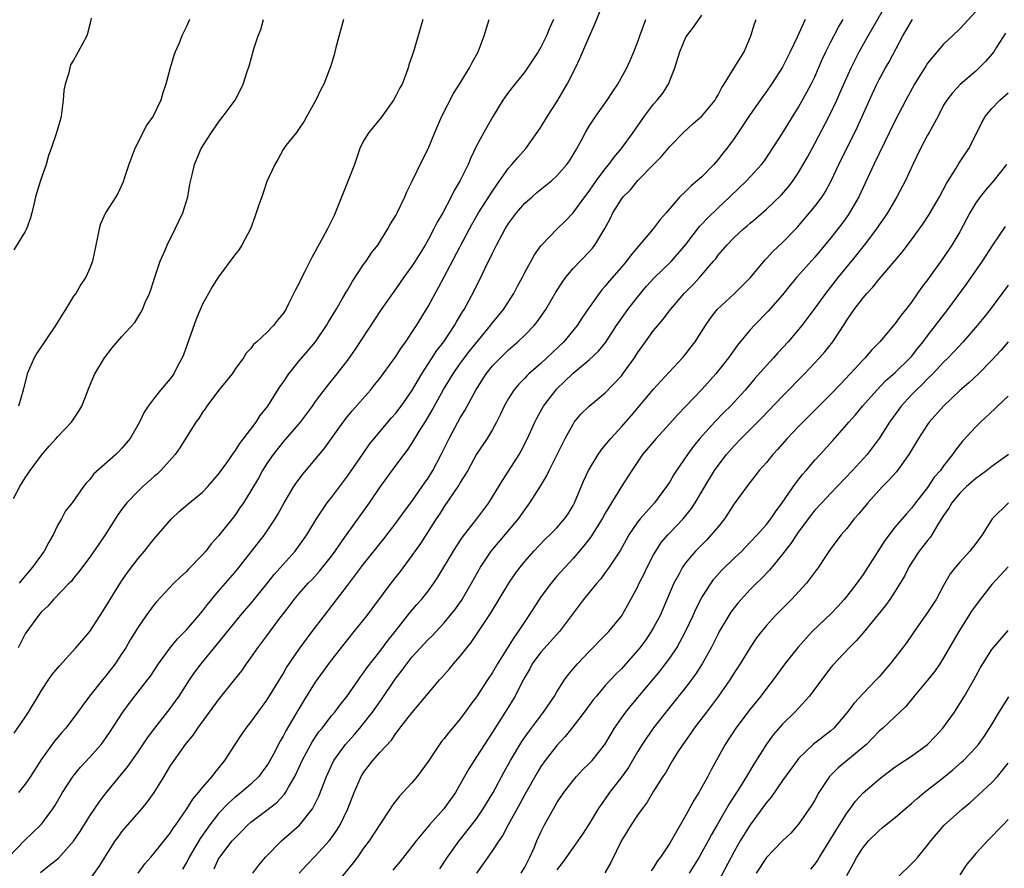
# Model space of a CAD drawing. Units: inches. Extents: x 2556000 to 2559000, y 1539000 to 1542000.
# Drawn here: x 2556412 to 2556535, y 1540586 to 1540691 of the extents above; entities that cross this region are included whole.
import ezdxf

# ---------------------------------------------------------------- set-up
doc = ezdxf.new("R2010")
doc.units = ezdxf.units.IN
doc.header["$MEASUREMENT"] = 0
doc.layers.add('LD25561539_2ft', color=103, linetype='Continuous')

msp = doc.modelspace()

# ---------------------------------------------------------------- linework, layer by layer
at = {"layer": 'LD25561539_2ft'}
for points, elevation in [([(2556411, 1540587.09), (2556412.85, 1540589), (2556414.92, 1540591), (2556415, 1540591.1), (2556416.41, 1540593), (2556416.65, 1540593.35), (2556417.62, 1540595), (2556418.94, 1540597.06), (2556419.83, 1540598.17), (2556421, 1540599.4), (2556422.41, 1540601), (2556422.67, 1540601.33), (2556423.48, 1540602.52), (2556425.09, 1540605), (2556425.91, 1540606.09), (2556428.18, 1540609), (2556428.53, 1540609.47), (2556429.55, 1540611), (2556430.99, 1540613), (2556431.89, 1540614.11), (2556433, 1540615.24), (2556434.54, 1540617), (2556434.74, 1540617.26), (2556435, 1540617.55), (2556435.62, 1540618.38), (2556437, 1540620.04), (2556439, 1540622.34), (2556439.54, 1540623), (2556442.68, 1540627), (2556444.02, 1540629), (2556444.38, 1540629.62), (2556445.15, 1540631), (2556446.35, 1540633), (2556446.6, 1540633.4), (2556447, 1540633.94), (2556447.45, 1540634.55), (2556449, 1540636.39), (2556450.18, 1540637.82), (2556452.45, 1540641), (2556453, 1540641.71), (2556453.58, 1540642.42), (2556455.83, 1540645), (2556456.36, 1540645.64), (2556457, 1540646.45), (2556457.42, 1540647), (2556459, 1540649.18), (2556459.71, 1540650.29), (2556460.23, 1540651), (2556461, 1540652.13), (2556461.57, 1540653), (2556463, 1540655.36), (2556463.87, 1540657), (2556464.28, 1540657.72), (2556465, 1540659.04), (2556468.13, 1540665), (2556468.44, 1540665.56), (2556469.27, 1540667), (2556471, 1540669.71), (2556471.52, 1540670.48), (2556471.91, 1540671), (2556473, 1540672.55), (2556473.41, 1540673), (2556474.13, 1540673.87), (2556475.12, 1540675), (2556476.56, 1540677), (2556477, 1540677.66), (2556477.83, 1540679), (2556479, 1540680.77), (2556480.28, 1540683), (2556481.28, 1540685), (2556481.84, 1540686.16), (2556483, 1540688.86), (2556483.66, 1540690.34), (2556484.57, 1540692.57)], 8108), ([(2556441.25, 1540585), (2556441.99, 1540586.01), (2556442.82, 1540587), (2556444.8, 1540589), (2556447.04, 1540590.96), (2556448.64, 1540593), (2556448.78, 1540593.22), (2556449.44, 1540594.56), (2556450.37, 1540597), (2556451, 1540598.38), (2556451.3, 1540599), (2556452.76, 1540601), (2556453.83, 1540602.17), (2556454.53, 1540603), (2556455, 1540603.57), (2556456.09, 1540605), (2556457, 1540606.3), (2556457.31, 1540606.69), (2556458.91, 1540609.09), (2556459.78, 1540610.22), (2556460.34, 1540611), (2556461, 1540611.82), (2556463, 1540614), (2556463.51, 1540614.49), (2556465, 1540616.11), (2556465.75, 1540617), (2556466.3, 1540617.7), (2556467.13, 1540618.87), (2556468.37, 1540621), (2556469.5, 1540623), (2556470.83, 1540625), (2556474.23, 1540629), (2556475, 1540630.14), (2556475.65, 1540631), (2556476.95, 1540633.05), (2556477.7, 1540634.3), (2556478.01, 1540635), (2556480.03, 1540639), (2556481, 1540640.78), (2556481.15, 1540641), (2556481.98, 1540642.02), (2556483, 1540643.01), (2556485, 1540644.64), (2556487, 1540646.76), (2556487.19, 1540647), (2556488.62, 1540649), (2556489, 1540649.6), (2556490, 1540651), (2556491, 1540652.38), (2556491.5, 1540653), (2556492.2, 1540653.8), (2556493.09, 1540655), (2556494.8, 1540657), (2556495.9, 1540658.1), (2556496.72, 1540659), (2556498.45, 1540661), (2556498.7, 1540661.3), (2556499, 1540661.74), (2556499.59, 1540662.41), (2556500.08, 1540663), (2556501, 1540663.94), (2556502.16, 1540665), (2556502.63, 1540665.37), (2556503, 1540665.71), (2556503.7, 1540666.3), (2556505, 1540667.44), (2556506.81, 1540669.19), (2556507.75, 1540670.25), (2556508.32, 1540671), (2556509, 1540672.02), (2556509.58, 1540673), (2556510.08, 1540673.92), (2556511, 1540675.61), (2556512.79, 1540679), (2556513.74, 1540681), (2556514.13, 1540681.87), (2556514.6, 1540683), (2556515.5, 1540685), (2556516, 1540686), (2556516.52, 1540687), (2556517.63, 1540689), (2556519.94, 1540693)], 8120), ([(2556531, 1540692.01), (2556529, 1540689.84), (2556528.1, 1540689), (2556527, 1540687.96), (2556525, 1540685.58), (2556524.77, 1540685.23), (2556524.06, 1540684.06), (2556523.39, 1540683), (2556522.3, 1540681), (2556521, 1540678.49), (2556518.34, 1540673), (2556516.46, 1540669), (2556515.31, 1540667), (2556515.19, 1540666.81), (2556514.35, 1540665.65), (2556513, 1540663.9), (2556511, 1540661.48), (2556508.79, 1540659), (2556507.96, 1540658.04), (2556507, 1540656.83), (2556505.2, 1540654.8), (2556503.46, 1540653), (2556503, 1540652.48), (2556501.43, 1540650.57), (2556500.58, 1540649.42), (2556500.29, 1540649), (2556498.73, 1540647), (2556497, 1540645.07), (2556494.02, 1540641.98), (2556493, 1540640.83), (2556491.31, 1540639), (2556489.63, 1540637), (2556488.28, 1540635), (2556487, 1540633), (2556485, 1540629.7), (2556484.61, 1540629), (2556483.21, 1540626.79), (2556482.35, 1540625.65), (2556481, 1540624.08), (2556480, 1540623), (2556479, 1540621.87), (2556478.26, 1540621), (2556477, 1540619.3), (2556476.79, 1540619), (2556475.51, 1540617), (2556475, 1540616.26), (2556474.18, 1540615), (2556473.67, 1540614.33), (2556471.61, 1540611), (2556471, 1540609.94), (2556470.36, 1540609), (2556469, 1540606.92), (2556468.18, 1540605.82), (2556467.62, 1540605), (2556467, 1540604.16), (2556466.04, 1540603), (2556465.55, 1540602.45), (2556465, 1540601.73), (2556464.66, 1540601.34), (2556464.41, 1540601), (2556463, 1540598.87), (2556461.65, 1540597), (2556461, 1540596.21), (2556459.87, 1540595), (2556459.43, 1540594.57), (2556458.57, 1540593.43), (2556458.31, 1540593), (2556457, 1540591.06), (2556455.67, 1540589), (2556455, 1540588.09), (2556454.23, 1540587), (2556453.7, 1540586.3), (2556451.13, 1540583.13)], 8124), ([(2556411.55, 1540631.55), (2556412.32, 1540633), (2556413, 1540634.09), (2556413.37, 1540634.63), (2556413.59, 1540635), (2556415, 1540636.93), (2556415.96, 1540638.04), (2556416.84, 1540639), (2556417, 1540639.2), (2556418.73, 1540641), (2556419.64, 1540642.36), (2556420.02, 1540643), (2556420.69, 1540644.69), (2556420.86, 1540645.14), (2556421.64, 1540647), (2556422.83, 1540649), (2556423.77, 1540650.23), (2556425, 1540651.65), (2556426.6, 1540653.4), (2556427.36, 1540654.64), (2556427.53, 1540655), (2556427.88, 1540655.88), (2556428.4, 1540657), (2556428.57, 1540657.43), (2556429.06, 1540659), (2556429.75, 1540661), (2556430.35, 1540662.35), (2556430.61, 1540663), (2556431.6, 1540665), (2556432.05, 1540665.95), (2556432.57, 1540667), (2556433.19, 1540669), (2556433.44, 1540670.56), (2556433.73, 1540671.73), (2556434, 1540673), (2556434.3, 1540673.7), (2556434.84, 1540675), (2556436.1, 1540677), (2556436.5, 1540677.5), (2556437, 1540678.28), (2556437.58, 1540679), (2556439.04, 1540681), (2556439.73, 1540682.27), (2556440.06, 1540683), (2556440.54, 1540684.54), (2556440.78, 1540685.22), (2556441.38, 1540687.38), (2556441.9, 1540689), (2556442.22, 1540689.78), (2556442.57, 1540691)], 8098), ([(2556421.17, 1540691.17), (2556421, 1540690.38), (2556420.72, 1540689.28), (2556420.63, 1540689), (2556419.58, 1540687), (2556419.36, 1540686.64), (2556419, 1540685.95), (2556418.62, 1540685.38), (2556418.51, 1540685), (2556418.4, 1540684.4), (2556417.94, 1540683), (2556417.79, 1540682.21), (2556417.7, 1540681), (2556417.43, 1540679), (2556417.36, 1540678.64), (2556416.81, 1540676.81), (2556416.2, 1540675), (2556415.88, 1540674.12), (2556415.57, 1540673), (2556414.9, 1540671), (2556414.28, 1540669), (2556414.04, 1540668.04), (2556413.81, 1540667), (2556413.63, 1540666.37), (2556413.16, 1540665), (2556413, 1540664.7), (2556411.57, 1540662.43)], 8094), ([(2556411.61, 1540602.39), (2556413, 1540604.38), (2556413.4, 1540605), (2556414.61, 1540607), (2556415, 1540607.69), (2556415.89, 1540609), (2556416.32, 1540609.68), (2556417.23, 1540610.77), (2556419.28, 1540613), (2556421, 1540615.02), (2556422.29, 1540617), (2556423, 1540618.12), (2556423.53, 1540619), (2556424.87, 1540621.13), (2556425.68, 1540622.32), (2556427, 1540624.07), (2556427.79, 1540625), (2556428.32, 1540625.68), (2556429, 1540626.53), (2556431.14, 1540629), (2556432.1, 1540629.9), (2556433.17, 1540630.83), (2556435, 1540632.31), (2556435.67, 1540633), (2556437, 1540634.54), (2556438.14, 1540636.14), (2556438.73, 1540637), (2556439, 1540637.36), (2556439.63, 1540638.37), (2556441, 1540640.14), (2556441.64, 1540641), (2556442.17, 1540641.83), (2556443.1, 1540643), (2556444.61, 1540645.39), (2556445, 1540645.92), (2556445.73, 1540647), (2556447, 1540648.61), (2556448.1, 1540649.9), (2556449.02, 1540651), (2556450.38, 1540653), (2556450.6, 1540653.4), (2556451.58, 1540655), (2556452.43, 1540656.43), (2556452.84, 1540657.16), (2556453, 1540657.42), (2556453.58, 1540658.42), (2556455, 1540660.58), (2556455.3, 1540661), (2556455.97, 1540662.03), (2556456.74, 1540663), (2556458.02, 1540665), (2556458.35, 1540665.65), (2556459, 1540666.69), (2556459.16, 1540667), (2556460.12, 1540669), (2556460.38, 1540669.62), (2556461, 1540670.85), (2556462.35, 1540673.65), (2556463, 1540674.95), (2556463.83, 1540677), (2556464.7, 1540679), (2556466.17, 1540681.83), (2556466.91, 1540683), (2556468.13, 1540685), (2556468.41, 1540685.59), (2556469.2, 1540687), (2556469.98, 1540689), (2556470.6, 1540691)], 8104), ([(2556462.36, 1540691), (2556461.27, 1540687.27), (2556461, 1540686.42), (2556460.61, 1540685.39), (2556460.54, 1540685), (2556460.29, 1540684.29), (2556459.77, 1540683), (2556459.49, 1540682.51), (2556459, 1540681.55), (2556458.7, 1540681), (2556457.16, 1540678.84), (2556455.63, 1540677), (2556455, 1540675.95), (2556454.53, 1540675), (2556453.86, 1540673), (2556453.09, 1540671), (2556451.32, 1540666.68), (2556450.5, 1540665), (2556449.94, 1540663.94), (2556449.27, 1540662.73), (2556449, 1540662.21), (2556448.56, 1540661.44), (2556447.7, 1540659.7), (2556447.22, 1540658.78), (2556447, 1540658.26), (2556446.56, 1540657.44), (2556445.69, 1540655.69), (2556445.32, 1540655), (2556445, 1540654.5), (2556444.31, 1540653.69), (2556443.79, 1540653), (2556443, 1540652.15), (2556441.74, 1540651), (2556441.34, 1540650.66), (2556441, 1540650.17), (2556440.43, 1540649.57), (2556440.08, 1540649), (2556439, 1540647.54), (2556438.66, 1540647), (2556437, 1540644.93), (2556435.54, 1540643), (2556435.32, 1540642.68), (2556435, 1540642.26), (2556434.52, 1540641.48), (2556434.18, 1540641), (2556432.19, 1540637.81), (2556431.61, 1540637), (2556429.83, 1540635), (2556429.4, 1540634.6), (2556429, 1540634.27), (2556427.58, 1540633), (2556427, 1540632.46), (2556425.61, 1540631), (2556425, 1540630.22), (2556424.5, 1540629.5), (2556423, 1540627.14), (2556422.13, 1540625.87), (2556421, 1540624.26), (2556419.62, 1540622.38), (2556419, 1540621.63), (2556418.73, 1540621.27), (2556418.44, 1540621), (2556416.5, 1540619), (2556415.81, 1540618.18), (2556415, 1540617.44), (2556414.81, 1540617.19), (2556414.65, 1540617), (2556413.18, 1540615), (2556413, 1540614.71), (2556412.12, 1540613)], 8102), ([(2556433.38, 1540691), (2556433, 1540690.13), (2556432.45, 1540689), (2556432.08, 1540688.08), (2556431.61, 1540687), (2556431.45, 1540686.55), (2556430.99, 1540685), (2556430.45, 1540683), (2556430.08, 1540681.92), (2556429.83, 1540681), (2556428.85, 1540679), (2556428.07, 1540677.93), (2556426.59, 1540675), (2556425.86, 1540673), (2556425.28, 1540671.28), (2556425.16, 1540670.84), (2556424.53, 1540669.47), (2556424.22, 1540669), (2556422.97, 1540667), (2556422.35, 1540665.65), (2556422.16, 1540665), (2556421.97, 1540663.97), (2556421.75, 1540663), (2556421.34, 1540661), (2556421, 1540660.12), (2556420.52, 1540659), (2556419.91, 1540658.09), (2556419.26, 1540657), (2556419, 1540656.64), (2556418, 1540655), (2556417.6, 1540654.4), (2556416.76, 1540653), (2556414.42, 1540649.58), (2556414.08, 1540649), (2556413.24, 1540647), (2556412.73, 1540645), (2556412.15, 1540643)], 8096), ([(2556478.57, 1540691), (2556478.08, 1540689.92), (2556477.71, 1540689), (2556477, 1540687.57), (2556476.67, 1540687), (2556475.35, 1540685), (2556475, 1540684.52), (2556473.78, 1540683), (2556473, 1540681.99), (2556472.29, 1540681), (2556471, 1540678.89), (2556469.91, 1540677), (2556469, 1540675.31), (2556468.25, 1540673.75), (2556467.96, 1540673), (2556466.99, 1540671), (2556466.24, 1540669.76), (2556465.88, 1540669), (2556464.81, 1540667), (2556464.14, 1540665.86), (2556463.73, 1540665), (2556463, 1540663.64), (2556462.63, 1540663), (2556461.4, 1540661), (2556461, 1540660.37), (2556460, 1540659), (2556459, 1540657.58), (2556458.57, 1540657), (2556457.19, 1540655), (2556453.94, 1540650.06), (2556453, 1540648.7), (2556451.67, 1540647), (2556450.46, 1540645.54), (2556449, 1540643.57), (2556448.6, 1540643), (2556447.1, 1540641), (2556445, 1540638.57), (2556443.77, 1540637), (2556443, 1540635.86), (2556442.46, 1540635), (2556441.94, 1540634.06), (2556441, 1540632.49), (2556440.07, 1540631), (2556439.65, 1540630.35), (2556439, 1540629.43), (2556437, 1540626.89), (2556436.09, 1540625.91), (2556435.39, 1540625), (2556435, 1540624.55), (2556433.26, 1540622.74), (2556433, 1540622.46), (2556432.23, 1540621.77), (2556431.44, 1540621), (2556429.29, 1540618.71), (2556429, 1540618.35), (2556428.02, 1540617), (2556427, 1540615.55), (2556426.03, 1540613.97), (2556425.47, 1540613), (2556425, 1540612.27), (2556424.14, 1540611), (2556423, 1540609.51), (2556422.57, 1540609), (2556420.98, 1540607), (2556420.12, 1540605.88), (2556419.52, 1540605), (2556419, 1540604.29), (2556418.01, 1540603), (2556417.53, 1540602.47), (2556416.61, 1540601.39), (2556415, 1540599.16), (2556413.63, 1540597), (2556413, 1540596.05), (2556412.17, 1540595)], 8106), ([(2556452.49, 1540691), (2556451.55, 1540687.55), (2556451.42, 1540687), (2556451.36, 1540686.64), (2556450.88, 1540685.12), (2556450.71, 1540684.71), (2556450.07, 1540683), (2556449.69, 1540682.31), (2556449.05, 1540681), (2556447.94, 1540679), (2556447.62, 1540678.38), (2556447, 1540677.46), (2556446.66, 1540677), (2556445.35, 1540675.35), (2556445, 1540674.88), (2556444.36, 1540673.64), (2556443.99, 1540673), (2556443, 1540670.88), (2556442.52, 1540669.48), (2556442.34, 1540669), (2556442, 1540668), (2556441.51, 1540666.49), (2556440.97, 1540665.03), (2556439.88, 1540663), (2556439.53, 1540662.47), (2556439, 1540661.78), (2556437, 1540659.04), (2556436.19, 1540657.81), (2556435.75, 1540657), (2556435, 1540655.66), (2556434.2, 1540653.8), (2556432.64, 1540649.36), (2556432.49, 1540649), (2556431.87, 1540647.87), (2556431.43, 1540647), (2556431, 1540646.39), (2556429.77, 1540645), (2556429, 1540644), (2556428.27, 1540643), (2556427.76, 1540642.24), (2556427.17, 1540641), (2556426.01, 1540639), (2556425, 1540637.77), (2556424.62, 1540637.38), (2556424.23, 1540637), (2556421.46, 1540634.54), (2556421, 1540633.88), (2556420.56, 1540633.44), (2556420.22, 1540633), (2556418.8, 1540631), (2556418, 1540630), (2556417.49, 1540629), (2556417, 1540628.18), (2556416.44, 1540627), (2556415.9, 1540626.1), (2556415.35, 1540625), (2556413.9, 1540623), (2556412.55, 1540621.45), (2556412.24, 1540621)], 8100), ([(2556414.9, 1540585.1), (2556416.02, 1540585.98), (2556417.12, 1540586.88), (2556419, 1540588.96), (2556419.81, 1540590.19), (2556421, 1540592.11), (2556422.16, 1540593.84), (2556423.02, 1540594.98), (2556425.74, 1540598.26), (2556427, 1540600.07), (2556428.18, 1540601.82), (2556429.08, 1540603), (2556431, 1540605.44), (2556431.65, 1540606.35), (2556432.1, 1540607), (2556433.38, 1540609), (2556434.03, 1540609.97), (2556434.81, 1540611), (2556436.71, 1540613.29), (2556439, 1540616.15), (2556439.7, 1540617), (2556441.24, 1540618.76), (2556443, 1540620.92), (2556443.91, 1540622.09), (2556446.49, 1540625), (2556446.72, 1540625.28), (2556447.94, 1540627), (2556449.14, 1540629), (2556450.47, 1540631), (2556451, 1540631.67), (2556453, 1540634.3), (2556454.84, 1540637), (2556455.74, 1540638.26), (2556458.47, 1540641.53), (2556459, 1540642.12), (2556459.65, 1540643), (2556461, 1540644.9), (2556462.22, 1540647), (2556464.09, 1540649.91), (2556464.94, 1540651), (2556466.29, 1540653), (2556466.54, 1540653.46), (2556467.28, 1540654.72), (2556467.47, 1540655), (2556468.7, 1540657.3), (2556469, 1540657.93), (2556469.37, 1540658.63), (2556470.04, 1540660.04), (2556471, 1540662), (2556471.34, 1540662.66), (2556471.5, 1540663), (2556472.58, 1540665), (2556473, 1540665.68), (2556473.98, 1540667), (2556475, 1540668.19), (2556475.9, 1540669), (2556476.49, 1540669.51), (2556478.36, 1540671), (2556479, 1540671.6), (2556480.24, 1540673), (2556480.54, 1540673.46), (2556481, 1540674.2), (2556481.28, 1540674.72), (2556481.47, 1540675), (2556482.04, 1540676.04), (2556482.55, 1540677), (2556483, 1540677.76), (2556483.48, 1540678.52), (2556483.84, 1540679), (2556485.25, 1540681), (2556485.92, 1540682.08), (2556486.56, 1540683), (2556487.66, 1540685), (2556488.09, 1540685.91), (2556488.54, 1540687), (2556489, 1540688.16), (2556489.27, 1540689), (2556490.05, 1540691)], 8110), ([(2556421, 1540584.23), (2556422.18, 1540585.82), (2556423, 1540587.15), (2556424.16, 1540589), (2556424.51, 1540589.49), (2556425, 1540590.15), (2556425.38, 1540590.62), (2556427.45, 1540593), (2556428.15, 1540593.85), (2556428.98, 1540595), (2556430.23, 1540597), (2556431, 1540598.27), (2556431.47, 1540599), (2556432.87, 1540601), (2556433.84, 1540602.16), (2556434.41, 1540603), (2556437, 1540606.54), (2556438.98, 1540609.02), (2556439.86, 1540610.14), (2556440.44, 1540611), (2556441, 1540611.76), (2556441.87, 1540613), (2556443, 1540614.48), (2556444.49, 1540616.49), (2556445.79, 1540618.21), (2556446.37, 1540619), (2556447, 1540619.74), (2556448.11, 1540621), (2556448.55, 1540621.45), (2556449.5, 1540622.5), (2556451, 1540624.38), (2556451.47, 1540625), (2556452.09, 1540625.91), (2556452.89, 1540627), (2556455.71, 1540631), (2556457, 1540632.91), (2556459, 1540635.61), (2556460.01, 1540637), (2556460.45, 1540637.55), (2556461, 1540638.38), (2556461.95, 1540639.95), (2556462.77, 1540641.23), (2556463.52, 1540642.48), (2556464.93, 1540645.07), (2556466.1, 1540647), (2556467, 1540648.28), (2556468.16, 1540649.84), (2556470.75, 1540653), (2556471, 1540653.34), (2556472.35, 1540655), (2556473.65, 1540657), (2556474.11, 1540657.89), (2556474.71, 1540659), (2556475, 1540659.59), (2556476.21, 1540661.79), (2556477, 1540662.9), (2556477.08, 1540663), (2556479.03, 1540665), (2556480.02, 1540665.98), (2556481, 1540667.02), (2556482.46, 1540669), (2556483, 1540669.69), (2556483.92, 1540671), (2556485, 1540672.48), (2556485.42, 1540673), (2556486.08, 1540673.92), (2556487, 1540675), (2556488.47, 1540677), (2556489.87, 1540679), (2556491, 1540680.5), (2556491.44, 1540681), (2556492.13, 1540681.87), (2556492.84, 1540683), (2556493.65, 1540685), (2556494.24, 1540687), (2556495, 1540688.83), (2556495.11, 1540689), (2556495.96, 1540690.04), (2556497, 1540691.57)], 8112), ([(2556426.99, 1540585.01), (2556427.84, 1540586.16), (2556428.59, 1540587), (2556429, 1540587.49), (2556431, 1540589.99), (2556431.38, 1540590.62), (2556431.68, 1540591), (2556433.07, 1540593), (2556433.79, 1540594.21), (2556434.49, 1540595), (2556435, 1540595.66), (2556436.18, 1540597), (2556436.53, 1540597.47), (2556437.78, 1540599), (2556439.04, 1540601), (2556439.82, 1540602.18), (2556440.4, 1540603), (2556441, 1540603.74), (2556441.9, 1540605), (2556443, 1540606.49), (2556445, 1540609.77), (2556445.44, 1540610.56), (2556447, 1540612.82), (2556447.91, 1540614.08), (2556448.62, 1540615), (2556450.12, 1540617), (2556453, 1540620.71), (2556455, 1540623.36), (2556457.49, 1540626.51), (2556459, 1540628.45), (2556460.06, 1540629.94), (2556461, 1540631.17), (2556462.27, 1540633), (2556462.55, 1540633.45), (2556463, 1540634.07), (2556463.58, 1540635), (2556464.63, 1540637), (2556465.6, 1540639), (2556466.7, 1540641), (2556467, 1540641.55), (2556467.56, 1540642.44), (2556468.91, 1540645), (2556470.21, 1540647), (2556471, 1540647.99), (2556471.97, 1540649), (2556473, 1540650), (2556474.16, 1540651), (2556475, 1540651.8), (2556476.16, 1540653), (2556476.54, 1540653.46), (2556477.61, 1540655), (2556478.86, 1540657.14), (2556479.64, 1540658.36), (2556480.1, 1540659), (2556481, 1540660.08), (2556483, 1540662.18), (2556483.39, 1540662.61), (2556483.71, 1540663), (2556484.96, 1540665.04), (2556485.64, 1540666.36), (2556485.95, 1540667), (2556487, 1540668.7), (2556487.23, 1540669), (2556488.12, 1540669.88), (2556489.04, 1540671), (2556491, 1540673), (2556491.98, 1540674.02), (2556493, 1540675.26), (2556494.69, 1540677), (2556495.91, 1540678.09), (2556497, 1540679), (2556498.63, 1540681), (2556498.75, 1540681.25), (2556499, 1540681.64), (2556499.45, 1540682.55), (2556499.75, 1540683), (2556501.01, 1540685), (2556502.22, 1540687), (2556503.08, 1540689), (2556503.53, 1540690.47), (2556503.74, 1540691)], 8114), ([(2556509.82, 1540691), (2556508.8, 1540688.8), (2556507.94, 1540687), (2556507, 1540685.1), (2556505.65, 1540683), (2556505, 1540682.06), (2556504.55, 1540681.45), (2556503, 1540679.2), (2556501, 1540676.25), (2556500.07, 1540675), (2556499.59, 1540674.41), (2556499, 1540673.62), (2556498.47, 1540673), (2556497, 1540671.49), (2556496.46, 1540671), (2556495.64, 1540670.36), (2556495, 1540669.7), (2556494.26, 1540669), (2556493, 1540667.56), (2556492.55, 1540667), (2556491.82, 1540666.18), (2556490.94, 1540665), (2556488.2, 1540661.8), (2556487.61, 1540661), (2556487, 1540660.26), (2556485.49, 1540658.51), (2556485, 1540657.89), (2556484.57, 1540657.43), (2556484.23, 1540657), (2556483, 1540655.25), (2556482.09, 1540653.91), (2556481.52, 1540653), (2556479.83, 1540651), (2556477.75, 1540649), (2556477, 1540648.3), (2556475.51, 1540647), (2556475.25, 1540646.75), (2556475, 1540646.48), (2556474.26, 1540645.74), (2556473.66, 1540645), (2556473, 1540643.96), (2556472.44, 1540643), (2556471.99, 1540642.01), (2556471.48, 1540641), (2556471, 1540640.1), (2556470.32, 1540639), (2556469, 1540637.02), (2556467.92, 1540635), (2556467.58, 1540634.42), (2556467, 1540633.52), (2556466.82, 1540633.18), (2556466.7, 1540633), (2556465, 1540630.52), (2556464.42, 1540629.58), (2556464.02, 1540629), (2556462.05, 1540625.95), (2556461, 1540624.46), (2556459.53, 1540622.47), (2556458.38, 1540621), (2556455.4, 1540617), (2556453.8, 1540615), (2556453, 1540614.03), (2556451, 1540611.5), (2556450.63, 1540611), (2556449, 1540608.71), (2556447.56, 1540606.44), (2556446.7, 1540605), (2556445.34, 1540602.66), (2556445, 1540602), (2556444.62, 1540601.38), (2556443.8, 1540599.8), (2556443.24, 1540598.76), (2556443, 1540598.38), (2556442.42, 1540597.58), (2556442, 1540597), (2556441, 1540596.04), (2556439.8, 1540595), (2556439, 1540594.38), (2556438.25, 1540593.75), (2556437, 1540592.41), (2556435.91, 1540591), (2556434.7, 1540589.31), (2556433.34, 1540587), (2556433.24, 1540586.77), (2556433, 1540586.33), (2556432.5, 1540585.5)], 8116), ([(2556436.44, 1540585.56), (2556437, 1540586.78), (2556437.13, 1540587), (2556438.69, 1540589), (2556439, 1540589.37), (2556439.83, 1540590.17), (2556440.63, 1540591), (2556441, 1540591.32), (2556443, 1540592.81), (2556444.23, 1540593.77), (2556445.19, 1540594.81), (2556445.31, 1540595), (2556445.67, 1540595.67), (2556446.45, 1540597), (2556447, 1540598.17), (2556447.37, 1540599), (2556448.44, 1540601), (2556448.64, 1540601.36), (2556449.45, 1540602.55), (2556449.83, 1540603), (2556451, 1540604.53), (2556451.41, 1540605), (2556452.08, 1540605.92), (2556452.94, 1540607), (2556454.34, 1540609), (2556454.62, 1540609.38), (2556455, 1540609.87), (2556455.45, 1540610.55), (2556457, 1540612.53), (2556458.05, 1540613.95), (2556458.92, 1540615), (2556460.7, 1540617.3), (2556461.62, 1540618.38), (2556462.19, 1540619), (2556463, 1540620.02), (2556463.71, 1540621), (2556464.22, 1540621.78), (2556466.15, 1540625), (2556466.48, 1540625.52), (2556467.29, 1540626.71), (2556469.05, 1540629), (2556470.52, 1540631), (2556471, 1540631.74), (2556472.23, 1540633.77), (2556473, 1540634.93), (2556474.32, 1540637), (2556474.56, 1540637.44), (2556475.35, 1540639), (2556476.23, 1540641), (2556476.49, 1540641.51), (2556477.31, 1540643), (2556478.85, 1540645), (2556479, 1540645.15), (2556479.95, 1540646.05), (2556481, 1540647.1), (2556483, 1540648.75), (2556484.17, 1540649.83), (2556485.05, 1540650.95), (2556486.39, 1540653), (2556487, 1540653.88), (2556487.8, 1540655), (2556489, 1540656.54), (2556489.38, 1540657), (2556490.12, 1540657.88), (2556491.08, 1540658.92), (2556493.2, 1540661), (2556495, 1540663.09), (2556496.7, 1540665.3), (2556497, 1540665.6), (2556497.67, 1540666.33), (2556499, 1540667.63), (2556500.47, 1540669), (2556502.57, 1540671), (2556504.4, 1540673), (2556504.66, 1540673.34), (2556505.48, 1540674.52), (2556507, 1540676.89), (2556507.8, 1540678.2), (2556509, 1540680.12), (2556510.03, 1540681.97), (2556510.55, 1540683), (2556511, 1540683.91), (2556511.94, 1540686.06), (2556512.39, 1540687), (2556513, 1540688.23), (2556513.95, 1540690.05), (2556514.54, 1540691)], 8118), ([(2556447, 1540584.99), (2556447.95, 1540586.05), (2556449, 1540587.12), (2556450.71, 1540589), (2556451, 1540589.38), (2556451.67, 1540590.33), (2556452.07, 1540591), (2556453.03, 1540593), (2556453.83, 1540595), (2556454.69, 1540597), (2556455, 1540597.52), (2556456.14, 1540599), (2556457, 1540599.97), (2556458.47, 1540601.53), (2556459, 1540602.34), (2556459.3, 1540602.7), (2556459.51, 1540603), (2556461, 1540604.9), (2556463, 1540607.32), (2556464.42, 1540609), (2556464.7, 1540609.3), (2556465.64, 1540610.36), (2556466.16, 1540611), (2556467, 1540611.96), (2556467.81, 1540613), (2556468.35, 1540613.65), (2556469.27, 1540615), (2556470.75, 1540617.25), (2556473.03, 1540621), (2556473.82, 1540622.18), (2556474.42, 1540623), (2556475, 1540623.72), (2556476.12, 1540625), (2556477.54, 1540626.46), (2556478.12, 1540627), (2556479, 1540627.9), (2556479.95, 1540629), (2556480.37, 1540629.63), (2556481, 1540630.64), (2556481.19, 1540631), (2556482.31, 1540633.69), (2556482.92, 1540635), (2556484.11, 1540637), (2556484.47, 1540637.53), (2556485, 1540638.15), (2556485.68, 1540639), (2556487, 1540640.42), (2556488.2, 1540641.8), (2556491, 1540645.09), (2556491.9, 1540646.1), (2556494.57, 1540649), (2556495, 1540649.51), (2556495.65, 1540650.35), (2556496.14, 1540651), (2556497.44, 1540653), (2556498.07, 1540653.93), (2556498.9, 1540655), (2556501.05, 1540657), (2556502.04, 1540657.96), (2556503.02, 1540658.98), (2556504.84, 1540661.16), (2556505, 1540661.32), (2556505.81, 1540662.19), (2556507, 1540663.33), (2556508.8, 1540665.2), (2556510.36, 1540667), (2556511, 1540667.78), (2556511.9, 1540669), (2556512.33, 1540669.67), (2556513.03, 1540670.97), (2556514, 1540673), (2556516.31, 1540677.69), (2556518.16, 1540681.84), (2556518.7, 1540683), (2556519, 1540683.58), (2556519.79, 1540685), (2556520.23, 1540685.77), (2556521.93, 1540689), (2556523, 1540690.79), (2556523.15, 1540691)], 8122), ([(2556534.69, 1540689.31), (2556533.57, 1540687.57), (2556533.24, 1540687), (2556533, 1540686.72), (2556532.21, 1540685.79), (2556531.42, 1540685), (2556531, 1540684.61), (2556529.06, 1540682.94), (2556528.08, 1540681.92), (2556527.38, 1540681), (2556527, 1540680.36), (2556526.3, 1540679), (2556525.2, 1540677), (2556525, 1540676.66), (2556524.13, 1540675), (2556523.18, 1540673), (2556522.26, 1540671), (2556521.2, 1540669), (2556520.02, 1540667), (2556519.62, 1540666.38), (2556519, 1540665.52), (2556518.66, 1540665), (2556517.15, 1540663), (2556516.2, 1540661.8), (2556513.92, 1540659), (2556512.32, 1540657), (2556511, 1540655.17), (2556509.39, 1540653), (2556509, 1540652.51), (2556507.7, 1540651), (2556506.4, 1540649.6), (2556505.88, 1540649), (2556505, 1540648.05), (2556503.57, 1540646.43), (2556502.37, 1540645), (2556500.54, 1540643), (2556499.76, 1540642.24), (2556498.55, 1540641), (2556496.75, 1540639), (2556495.96, 1540638.03), (2556495.2, 1540637), (2556493.83, 1540635), (2556493.5, 1540634.5), (2556493, 1540633.61), (2556492.61, 1540633), (2556491.12, 1540631), (2556489.32, 1540629), (2556489, 1540628.58), (2556487.94, 1540627), (2556487.59, 1540626.41), (2556486.89, 1540625.11), (2556485.49, 1540623), (2556485, 1540622.32), (2556484.43, 1540621.57), (2556483.93, 1540621), (2556482.31, 1540619), (2556479.3, 1540615), (2556477, 1540612.43), (2556475.93, 1540611), (2556475.61, 1540610.39), (2556475, 1540609.35), (2556474.6, 1540608.6), (2556473.79, 1540607), (2556472.56, 1540605), (2556471, 1540602.53), (2556469.99, 1540601), (2556469, 1540599.43), (2556468.7, 1540599), (2556468.05, 1540597.95), (2556467, 1540596.04), (2556466.4, 1540595), (2556464.97, 1540593), (2556463.18, 1540591), (2556461.5, 1540589), (2556461, 1540588.31), (2556459.54, 1540586.46), (2556459, 1540585.84), (2556458.63, 1540585.37)], 8126), ([(2556464.47, 1540585.53), (2556465.42, 1540587), (2556466.87, 1540589), (2556467.8, 1540590.2), (2556469, 1540591.77), (2556469.85, 1540593), (2556471.08, 1540595), (2556472.43, 1540597.57), (2556473.21, 1540599), (2556474.64, 1540601.36), (2556475.47, 1540602.53), (2556477.32, 1540605), (2556478.68, 1540607), (2556479, 1540607.54), (2556479.95, 1540609), (2556480.38, 1540609.62), (2556481, 1540610.36), (2556481.28, 1540610.72), (2556481.53, 1540611), (2556483, 1540612.55), (2556485, 1540614.54), (2556485.44, 1540615), (2556487, 1540616.93), (2556487.77, 1540618.23), (2556489, 1540620.51), (2556489.22, 1540621), (2556489.82, 1540622.18), (2556490.19, 1540623), (2556491, 1540624.54), (2556491.26, 1540625), (2556491.95, 1540626.05), (2556492.76, 1540627), (2556493, 1540627.27), (2556494.68, 1540629), (2556495.71, 1540630.29), (2556496.16, 1540631), (2556497.34, 1540633), (2556498.56, 1540635), (2556499, 1540635.63), (2556500.05, 1540637), (2556501, 1540638.09), (2556501.86, 1540639), (2556504.44, 1540641.56), (2556507, 1540644.23), (2556509.71, 1540647), (2556511.6, 1540649), (2556512.25, 1540649.75), (2556513.23, 1540651), (2556514.74, 1540653.26), (2556515, 1540653.69), (2556515.9, 1540655), (2556517, 1540656.46), (2556517.46, 1540657), (2556518.22, 1540657.78), (2556519, 1540658.77), (2556520.96, 1540661.04), (2556521.87, 1540662.13), (2556523, 1540663.65), (2556524.4, 1540665.6), (2556525.2, 1540666.8), (2556526.5, 1540669), (2556527.36, 1540670.64), (2556528.54, 1540672.54), (2556528.87, 1540673.13), (2556530.12, 1540675), (2556531, 1540676.7), (2556531.76, 1540678.24), (2556532.21, 1540679), (2556533, 1540679.98), (2556533.96, 1540681), (2556535, 1540681.92)], 8128), ([(2556534.81, 1540673), (2556533.24, 1540671), (2556532.2, 1540669.8), (2556531.54, 1540669), (2556531, 1540668.23), (2556530.27, 1540667), (2556529, 1540664.65), (2556528.03, 1540663), (2556527, 1540661.44), (2556525, 1540658.68), (2556524.27, 1540657.73), (2556523, 1540655.93), (2556522.29, 1540655), (2556521.71, 1540654.29), (2556521, 1540653.27), (2556519.08, 1540651), (2556518.06, 1540649.94), (2556517.27, 1540649), (2556517, 1540648.73), (2556515.41, 1540647), (2556514.22, 1540645.78), (2556513, 1540644.49), (2556511.27, 1540642.73), (2556509.5, 1540641), (2556509, 1540640.49), (2556507.57, 1540639), (2556506.37, 1540637.63), (2556505.8, 1540637), (2556505, 1540636.02), (2556504.11, 1540635), (2556502.58, 1540633), (2556501, 1540630.88), (2556499.78, 1540629), (2556499, 1540628.03), (2556498.16, 1540627), (2556497.6, 1540626.4), (2556496.18, 1540625), (2556495, 1540623.6), (2556494.57, 1540623), (2556494.11, 1540622.11), (2556493.51, 1540621), (2556491.79, 1540617), (2556491, 1540615.5), (2556490.71, 1540615), (2556490.01, 1540613.99), (2556489.28, 1540613), (2556489, 1540612.64), (2556487, 1540610.39), (2556486.3, 1540609.7), (2556485, 1540608.29), (2556483.89, 1540607), (2556483.49, 1540606.51), (2556482.38, 1540605), (2556480.83, 1540603), (2556480.02, 1540601.98), (2556479, 1540600.87), (2556477.54, 1540599), (2556477, 1540598.24), (2556476.53, 1540597.47), (2556475, 1540594.77), (2556474.39, 1540593.61), (2556472.92, 1540591), (2556472.27, 1540589.73), (2556471.77, 1540589), (2556471, 1540587.81), (2556469.85, 1540586.15), (2556468.99, 1540585)], 8130), ([(2556474.55, 1540585), (2556475, 1540585.75), (2556475.41, 1540586.59), (2556475.64, 1540587), (2556476.16, 1540588.16), (2556476.51, 1540589), (2556477, 1540590.09), (2556477.45, 1540591), (2556478.57, 1540593), (2556479, 1540593.72), (2556479.86, 1540595), (2556481, 1540596.51), (2556481.41, 1540597), (2556482.18, 1540597.82), (2556483, 1540598.61), (2556483.36, 1540599), (2556484.96, 1540601), (2556485.71, 1540602.29), (2556486.15, 1540603), (2556487, 1540604.25), (2556487.54, 1540605), (2556488.19, 1540605.81), (2556491, 1540609.12), (2556491.84, 1540610.16), (2556492.49, 1540611), (2556493, 1540611.71), (2556493.86, 1540613), (2556494.96, 1540615), (2556495.89, 1540617), (2556496.23, 1540617.77), (2556497, 1540619.25), (2556498.13, 1540621), (2556498.49, 1540621.51), (2556499.43, 1540622.57), (2556501, 1540624.11), (2556501.94, 1540625), (2556503, 1540626.09), (2556503.84, 1540627), (2556505, 1540628.32), (2556505.53, 1540629), (2556506.12, 1540629.87), (2556506.96, 1540631), (2556508.59, 1540633.41), (2556509.48, 1540634.52), (2556509.92, 1540635), (2556511, 1540636.27), (2556511.66, 1540637), (2556513.26, 1540638.74), (2556515, 1540640.7), (2556515.24, 1540641), (2556516.06, 1540641.94), (2556516.93, 1540643), (2556518.7, 1540645), (2556519.83, 1540646.17), (2556521, 1540647.19), (2556522.86, 1540649), (2556523, 1540649.16), (2556523.8, 1540650.2), (2556524.45, 1540651), (2556525, 1540651.74), (2556527.53, 1540655), (2556529.84, 1540658.16), (2556531.82, 1540661), (2556533.1, 1540663), (2556534.68, 1540665.32)], 8132), ([(2556535, 1540658.04), (2556532.78, 1540655), (2556532, 1540654), (2556531.18, 1540653), (2556529.43, 1540651), (2556528.27, 1540649.73), (2556527.57, 1540649), (2556527, 1540648.44), (2556525.64, 1540647), (2556525, 1540646.37), (2556524.33, 1540645.67), (2556523.59, 1540645), (2556523, 1540644.39), (2556521.71, 1540643), (2556520.28, 1540641), (2556519.01, 1540638.99), (2556517.49, 1540637), (2556515.7, 1540635), (2556513.79, 1540633), (2556513, 1540632.2), (2556511.86, 1540631), (2556511, 1540630.07), (2556510.17, 1540629), (2556509, 1540627.38), (2556508.73, 1540627), (2556508.05, 1540625.95), (2556507.3, 1540625), (2556507, 1540624.6), (2556505.38, 1540622.62), (2556504.4, 1540621.6), (2556503.78, 1540621), (2556503, 1540620.21), (2556501.85, 1540619), (2556501.45, 1540618.55), (2556501, 1540617.97), (2556500.59, 1540617.41), (2556500.32, 1540617), (2556499.15, 1540615), (2556499, 1540614.73), (2556498.14, 1540613), (2556497.01, 1540611), (2556496.23, 1540609.77), (2556495, 1540608.12), (2556492.52, 1540605), (2556491, 1540603.05), (2556490.14, 1540601.86), (2556489.58, 1540601), (2556489, 1540600.08), (2556487.86, 1540598.14), (2556487, 1540596.91), (2556485.53, 1540595), (2556485, 1540594.23), (2556484.47, 1540593.53), (2556484.13, 1540593), (2556483, 1540591.14), (2556482.16, 1540589.84), (2556481.59, 1540589), (2556481, 1540588.21), (2556479.68, 1540586.32), (2556479, 1540585.41)], 8134), ([(2556535, 1540650.99), (2556534.09, 1540649.91), (2556533, 1540648.7), (2556531.31, 1540647), (2556530.12, 1540645.88), (2556529, 1540644.93), (2556526.98, 1540643), (2556525.2, 1540641), (2556525, 1540640.73), (2556523.88, 1540639), (2556522.69, 1540637), (2556521.14, 1540634.86), (2556520.21, 1540633.79), (2556519.42, 1540633), (2556519, 1540632.56), (2556517.58, 1540631), (2556516.43, 1540629.57), (2556515.9, 1540629), (2556515, 1540627.82), (2556514.28, 1540627), (2556513, 1540625.31), (2556512.33, 1540624.33), (2556511.46, 1540623), (2556509.97, 1540621), (2556508.13, 1540619), (2556507, 1540617.89), (2556506.13, 1540617), (2556505, 1540615.77), (2556504.37, 1540615), (2556503.78, 1540614.22), (2556503, 1540613.04), (2556501.74, 1540611), (2556501, 1540609.86), (2556500.46, 1540609), (2556499.06, 1540607), (2556498.19, 1540605.81), (2556497.55, 1540605), (2556496.03, 1540603), (2556495.62, 1540602.38), (2556494.63, 1540601), (2556493.94, 1540599.94), (2556493.35, 1540599), (2556493, 1540598.4), (2556492.5, 1540597.5), (2556492.16, 1540597), (2556491, 1540595.19), (2556490.18, 1540593.82), (2556489.56, 1540593), (2556489, 1540592.2), (2556488.21, 1540591), (2556487.75, 1540590.25), (2556487, 1540589.06), (2556485.69, 1540586.31), (2556484.94, 1540585.06)], 8136), ([(2556535, 1540644.22), (2556533.68, 1540643), (2556533.34, 1540642.66), (2556531.57, 1540641), (2556531, 1540640.44), (2556529.35, 1540638.65), (2556528.46, 1540637.54), (2556528.1, 1540637), (2556527, 1540635.59), (2556526.59, 1540635), (2556525.84, 1540634.16), (2556525, 1540632.9), (2556523.52, 1540631), (2556523, 1540630.31), (2556522.37, 1540629.63), (2556521, 1540628.02), (2556519.68, 1540626.32), (2556517, 1540622.11), (2556516.24, 1540621), (2556515, 1540619.4), (2556514.67, 1540619), (2556513.87, 1540618.13), (2556513, 1540617.22), (2556510.68, 1540615), (2556508.93, 1540613.07), (2556507.3, 1540611), (2556505.84, 1540609), (2556505, 1540607.93), (2556504.31, 1540607), (2556503, 1540605.36), (2556501.21, 1540603), (2556499.88, 1540601), (2556498.15, 1540597.85), (2556497.73, 1540597), (2556497, 1540595.68), (2556496.61, 1540595), (2556495.99, 1540594.01), (2556495, 1540592.19), (2556493.16, 1540589), (2556493, 1540588.74), (2556491.83, 1540587), (2556491.47, 1540586.53), (2556491, 1540585.7), (2556490.71, 1540585.29)], 8138), ([(2556535.07, 1540637), (2556533, 1540635.51), (2556532.37, 1540635), (2556531.58, 1540634.42), (2556531, 1540634.03), (2556529.85, 1540633), (2556529, 1540632.18), (2556528.01, 1540631), (2556527.66, 1540630.34), (2556527, 1540629.41), (2556526.29, 1540628.29), (2556525.54, 1540627), (2556525.32, 1540626.68), (2556525, 1540626.32), (2556524.43, 1540625.57), (2556523.97, 1540625), (2556523, 1540623.54), (2556522.66, 1540623), (2556522.12, 1540621.88), (2556521.59, 1540621), (2556521, 1540620.04), (2556520.32, 1540619), (2556519.77, 1540618.23), (2556518.88, 1540617.12), (2556517, 1540614.85), (2556516.15, 1540613.85), (2556515.27, 1540613), (2556513.2, 1540610.8), (2556513, 1540610.55), (2556511.84, 1540609), (2556510.35, 1540607), (2556508.54, 1540605), (2556507, 1540603.51), (2556505.83, 1540602.17), (2556504.99, 1540601.01), (2556503.45, 1540598.55), (2556502.53, 1540597), (2556501.74, 1540595.74), (2556500.37, 1540593.63), (2556498.88, 1540591), (2556498.18, 1540589.82), (2556497.76, 1540589), (2556497, 1540587.6), (2556496.65, 1540587), (2556495.41, 1540585)], 8140), ([(2556535.04, 1540631), (2556533.03, 1540629), (2556531.77, 1540627), (2556531.44, 1540626.56), (2556531, 1540625.95), (2556530.27, 1540625), (2556529, 1540623.62), (2556528.46, 1540623), (2556527.83, 1540622.17), (2556527, 1540620.72), (2556526.07, 1540619), (2556525, 1540617.39), (2556523.32, 1540615), (2556522.38, 1540613.62), (2556521, 1540611.8), (2556520.37, 1540611), (2556519, 1540609.4), (2556518.64, 1540609), (2556517, 1540607.31), (2556515.88, 1540606.12), (2556515, 1540604.93), (2556513.36, 1540603), (2556513, 1540602.68), (2556510.82, 1540601), (2556509, 1540599.24), (2556508.81, 1540599), (2556507, 1540596.49), (2556505.57, 1540594.43), (2556505, 1540593.76), (2556502.98, 1540591), (2556501.75, 1540589), (2556501, 1540587.68), (2556499, 1540583.93)], 8142), ([(2556535, 1540623.05), (2556533, 1540620.86), (2556531.53, 1540619), (2556530.47, 1540617.53), (2556528.88, 1540615), (2556528.17, 1540613.83), (2556527, 1540611.76), (2556526.52, 1540611), (2556525.9, 1540610.1), (2556525, 1540608.95), (2556523.33, 1540607), (2556522.29, 1540605.71), (2556519.44, 1540603), (2556519, 1540602.63), (2556517.43, 1540601), (2556517, 1540600.63), (2556513.9, 1540598.1), (2556512.9, 1540597.1), (2556512.81, 1540597), (2556511.5, 1540595), (2556511, 1540594.06), (2556510.61, 1540593.39), (2556509, 1540591.09), (2556508.01, 1540589.99), (2556507, 1540589.03), (2556505, 1540586.93), (2556503.74, 1540585)], 8144), ([(2556510.52, 1540585.48), (2556511, 1540586.08), (2556511.37, 1540586.63), (2556511.57, 1540587), (2556513, 1540589.26), (2556513.66, 1540590.34), (2556514.09, 1540591), (2556515, 1540592.47), (2556515.41, 1540593), (2556516.06, 1540593.94), (2556517.03, 1540594.97), (2556519, 1540596.66), (2556519.42, 1540597), (2556521, 1540598.19), (2556521.47, 1540598.53), (2556523, 1540599.53), (2556524.98, 1540601), (2556525.99, 1540602.02), (2556526.89, 1540603), (2556528.33, 1540605), (2556528.6, 1540605.4), (2556529.6, 1540607), (2556530.74, 1540609), (2556531.53, 1540610.47), (2556531.85, 1540611), (2556533, 1540612.76), (2556535, 1540615.13)], 8146), ([(2556515, 1540584.73), (2556515.8, 1540586.2), (2556516.22, 1540587), (2556517, 1540588.21), (2556517.67, 1540589), (2556519, 1540590.31), (2556519.38, 1540590.62), (2556519.81, 1540591), (2556521, 1540591.93), (2556522.23, 1540593), (2556523, 1540593.64), (2556523.71, 1540594.29), (2556524.59, 1540595), (2556527, 1540596.89), (2556528.16, 1540597.84), (2556529.23, 1540598.77), (2556529.47, 1540599), (2556531, 1540600.6), (2556531.33, 1540601), (2556532.03, 1540601.97), (2556532.71, 1540603), (2556533, 1540603.46), (2556533.89, 1540605), (2556535.1, 1540606.9)], 8148), ([(2556521, 1540584.19), (2556523.43, 1540586.57), (2556523.8, 1540587), (2556525, 1540588.48), (2556525.39, 1540589), (2556527.05, 1540590.95), (2556529.32, 1540593), (2556530.25, 1540593.75), (2556531.3, 1540594.7), (2556533, 1540596.27), (2556533.67, 1540597), (2556535, 1540598.68)], 8150), ([(2556535, 1540591.66), (2556534.38, 1540591), (2556532.44, 1540589), (2556531, 1540587.45), (2556530.61, 1540587), (2556529.89, 1540586.11), (2556529, 1540584.78)], 8152)]:
    msp.add_lwpolyline(points, dxfattribs=dict(at, elevation=elevation))

doc.saveas('drawing.dxf')
